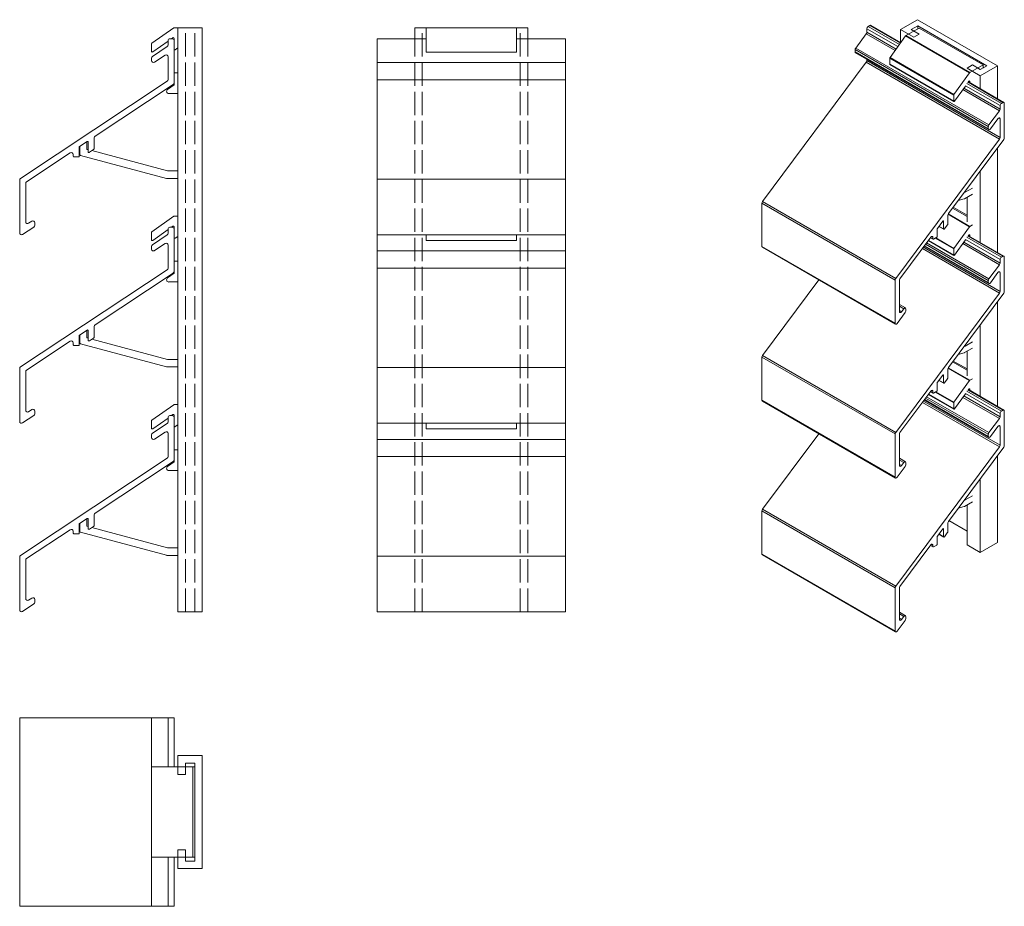
# Model space of a CAD drawing. Units: millimetres. Extents: x -134 to 128, y 223 to 458.
import ezdxf

# ---------------------------------------------------------------- set-up
doc = ezdxf.new("R2010")
doc.units = ezdxf.units.MM
doc.header["$LTSCALE"] = 1.5
doc.linetypes.add('DASHED', pattern=[0.2067, 0.1654, -0.0413])
for name, color, linetype, lineweight in [('Halter', 66, 'Continuous', 18), ('Halteschiene', 5, 'Continuous', 18), ('Lamelle 020LL', 1, 'Continuous', 18), ('Sichtbar schmal (ISO)', 7, 'Continuous', 13), ('Verdeckt (ISO)', 7, 'DASHED', 9)]:
    doc.layers.add(name, color=color, linetype=linetype, lineweight=lineweight)

msp = doc.modelspace()

# ---------------------------------------------------------------- linework, layer by layer
at = {"layer": 'Halter'}
for p, q in [((-98.5, 451.85), (-92.64, 455.95)), ((-92.52, 455.99), (-91.59, 455.99)), ((-25.69, 455.99), (-1.69, 455.99)), ((-25.69, 455.95), (-25.69, 449.53)), ((-1.69, 449.53), (-1.69, 455.95)), ((-94.19, 452.43), (-98.27, 449.57)), ((-92.9, 453.33), (-93.28, 453.06)), ((-92.59, 450.31), (-92.59, 453.16)), ((-98.59, 449.73), (-98.59, 451.68)), ((-91.59, 450.63), (-92.27, 450.15)), ((-25.69, 449.53), (-1.69, 449.53)), ((-92.59, 440.84), (-92.59, 443.83)), ((-92.39, 444.03), (-91.59, 444.03)), ((-94.33, 439.61), (-92.59, 440.84)), ((-91.59, 438.53), (-93.99, 438.53)), ((-117.59, 422.31), (-117.59, 424.51)), ((-115.79, 425.7), (-115.79, 423.89)), ((-115.64, 423.7), (-115.39, 423.63)), ((-94.61, 416), (-117.44, 422.11)), ((-114.41, 423.37), (-94.35, 418)), ((-91.59, 415.99), (-94.56, 415.99)), ((-94.3, 417.99), (-91.59, 417.99)), ((-98.5, 401.85), (-92.64, 405.95)), ((-92.52, 405.99), (-91.59, 405.99)), ((-92.9, 403.33), (-93.28, 403.06)), ((-92.59, 400.31), (-92.59, 403.16)), ((-98.59, 399.73), (-98.59, 401.68)), ((-94.19, 402.43), (-98.27, 399.57)), ((-91.59, 400.63), (-92.27, 400.15)), ((-25.69, 401.04), (-25.69, 399.53)), ((-1.69, 399.53), (-1.69, 401.04)), ((-25.69, 399.53), (-1.69, 399.53)), ((-92.59, 390.84), (-92.59, 393.83)), ((-92.39, 394.03), (-91.59, 394.03)), ((-94.33, 389.61), (-92.59, 390.84)), ((-91.59, 388.53), (-93.99, 388.53)), ((-117.59, 372.31), (-117.59, 374.51)), ((-115.79, 375.7), (-115.79, 373.89)), ((-94.61, 366), (-117.44, 372.11)), ((-115.64, 373.7), (-115.39, 373.63)), ((-114.41, 373.37), (-94.35, 368)), ((-94.3, 367.99), (-91.59, 367.99)), ((-91.59, 365.99), (-94.56, 365.99)), ((-98.5, 351.85), (-92.64, 355.95)), ((-92.52, 355.99), (-91.59, 355.99)), ((-92.9, 353.33), (-93.28, 353.06)), ((-92.59, 350.31), (-92.59, 353.16)), ((-98.59, 349.73), (-98.59, 351.68)), ((-94.19, 352.43), (-98.27, 349.57)), ((-91.59, 350.63), (-92.27, 350.15)), ((-25.69, 351.04), (-25.69, 349.53)), ((-1.69, 349.53), (-1.69, 351.04)), ((-25.69, 349.53), (-1.69, 349.53)), ((-92.59, 340.84), (-92.59, 343.83)), ((-92.39, 344.03), (-91.59, 344.03)), ((-94.33, 339.61), (-92.59, 340.84)), ((-91.59, 338.53), (-93.99, 338.53)), ((-117.59, 322.31), (-117.59, 324.51)), ((-115.79, 325.7), (-115.79, 323.89)), ((-94.61, 316), (-117.44, 322.11)), ((-115.64, 323.7), (-115.39, 323.63)), ((-114.41, 323.37), (-94.35, 318)), ((-94.3, 317.99), (-91.59, 317.99)), ((-91.59, 315.99), (-94.56, 315.99)), ((-87.09, 259.88), (-98.59, 259.88)), ((-98.59, 259.88), (-98.59, 235.88)), ((-87.59, 235.88), (-87.59, 259.88)), ((-87.09, 259.88), (-87.09, 235.88)), ((-98.59, 235.88), (-87.09, 235.88))]:
    msp.add_line(p, q, dxfattribs=at)
for centre, radius, start, end in [((-92.52, 455.79), 0.2, 90, 125), ((-92.79, 453.16), 0.2, 0, 125), ((-98.39, 451.68), 0.2, 125, 180), ((-98.39, 449.73), 0.2, 180, 305), ((-92.39, 450.31), 0.2, 180, 305), ((-92.39, 443.83), 0.2, 90, 180), ((-93.99, 439.12), 0.599, 125, 270), ((-115.59, 423.89), 0.2, 180, 255), ((-117.39, 422.31), 0.2, 180, 255), ((-94.56, 416.19), 0.2, 255, 270), ((-94.3, 418.19), 0.2, 255, 270), ((-92.52, 405.79), 0.2, 90, 125), ((-92.79, 403.16), 0.2, 0, 125), ((-98.39, 401.68), 0.2, 125, 180), ((-92.39, 400.31), 0.2, 180, 305), ((-98.39, 399.73), 0.2, 180, 305), ((-92.39, 393.83), 0.2, 90, 180), ((-93.99, 389.12), 0.599, 125, 270), ((-115.59, 373.89), 0.2, 180, 255), ((-117.39, 372.31), 0.2, 180, 255), ((-94.56, 366.19), 0.2, 255, 270), ((-94.3, 368.19), 0.2, 255, 270), ((-92.52, 355.79), 0.2, 90, 125), ((-92.79, 353.16), 0.2, 0, 125), ((-98.39, 351.68), 0.2, 125, 180), ((-92.39, 350.31), 0.2, 180, 305), ((-98.39, 349.73), 0.2, 180, 305), ((-92.39, 343.83), 0.2, 90, 180), ((-93.99, 339.12), 0.599, 125, 270), ((-117.39, 322.31), 0.2, 180, 255), ((-115.59, 323.89), 0.2, 180, 255), ((-94.3, 318.19), 0.2, 255, 270), ((-94.56, 316.19), 0.2, 255, 270)]:
    msp.add_arc(centre, radius, start, end, dxfattribs=at)
at = {"layer": 'Halteschiene'}
for p, q in [((-91.59, 301.04), (-91.59, 455.99)), ((-85.17, 455.99), (-91.59, 455.99)), ((-85.17, 301.04), (-85.17, 455.99)), ((-28.69, 453.06), (-28.69, 455.99)), ((1.31, 455.99), (-28.69, 455.99)), ((1.31, 453.06), (1.31, 455.99)), ((-85.17, 301.04), (-91.59, 301.04)), ((-91.59, 262.88), (-85.17, 262.88)), ((-91.59, 257.88), (-91.59, 262.88)), ((-85.17, 262.88), (-85.17, 232.88)), ((-89.59, 260.88), (-89.59, 257.88)), ((-87.09, 260.88), (-89.59, 260.88)), ((-87.09, 234.88), (-87.09, 260.88)), ((-89.59, 257.88), (-91.59, 257.88)), ((-91.59, 237.88), (-89.59, 237.88)), ((-91.59, 232.88), (-91.59, 237.88)), ((-89.59, 237.88), (-89.59, 234.88)), ((-85.17, 232.88), (-91.59, 232.88)), ((-89.59, 234.88), (-87.09, 234.88))]:
    msp.add_line(p, q, dxfattribs=at)
at = {"layer": 'Lamelle 020LL'}
for p, q in [((-94.19, 451.42), (-94.19, 452.56)), ((-93.69, 453.06), (-93.09, 453.06)), ((-92.59, 452.56), (-92.59, 441.33)), ((-38.69, 401.04), (-38.69, 453.06)), ((-38.69, 453.06), (-25.69, 453.06)), ((-1.69, 453.06), (11.31, 453.06)), ((11.31, 401.04), (11.31, 453.06)), ((-98.36, 448.39), (-94.41, 451)), ((-98.59, 447.25), (-98.59, 447.97)), ((-94.96, 448.72), (-97.81, 446.84)), ((-94.19, 442.19), (-94.19, 448.3)), ((-38.69, 446.75), (11.31, 446.75)), ((-38.69, 442.19), (11.31, 442.19)), ((-133.36, 415.99), (-94.41, 441.77)), ((-92.81, 440.91), (-113.56, 427.18)), ((-113.79, 426.76), (-113.79, 424.06)), ((-117.78, 424.26), (-117.78, 421.89)), ((-115.7, 425.76), (-117.69, 424.44)), ((-115.39, 423.1), (-115.39, 425.6)), ((-114.01, 423.64), (-115.08, 422.94)), ((-120.16, 422.8), (-131.76, 415.13)), ((-119.38, 421.89), (-119.38, 422.39)), ((-117.98, 421.69), (-119.18, 421.69)), ((-38.69, 415.81), (11.31, 415.81)), ((-133.59, 401.54), (-133.59, 415.57)), ((-131.99, 414.71), (-131.99, 404.52)), ((-129.81, 403.11), (-132.81, 401.12)), ((-131.21, 404.1), (-130.36, 404.67)), ((-129.59, 404.25), (-129.59, 403.53)), ((-93.69, 403.06), (-93.09, 403.06)), ((-98.36, 398.39), (-94.41, 401)), ((-94.19, 401.42), (-94.19, 402.56)), ((-92.59, 402.56), (-92.59, 391.33)), ((-38.69, 351.04), (-38.69, 401.04)), ((-38.69, 401.04), (11.31, 401.04)), ((11.31, 351.04), (11.31, 401.04)), ((-98.59, 397.25), (-98.59, 397.97)), ((-94.96, 398.72), (-97.81, 396.84)), ((-94.19, 392.19), (-94.19, 398.3)), ((-38.69, 396.75), (11.31, 396.75)), ((-38.69, 392.19), (11.31, 392.19)), ((-133.36, 365.99), (-94.41, 391.77)), ((-92.81, 390.91), (-113.56, 377.18)), ((-113.79, 376.76), (-113.79, 374.06)), ((-117.78, 374.26), (-117.78, 371.89)), ((-115.7, 375.76), (-117.69, 374.44)), ((-115.39, 373.1), (-115.39, 375.6)), ((-120.16, 372.8), (-131.76, 365.13)), ((-119.38, 371.89), (-119.38, 372.39)), ((-117.98, 371.69), (-119.18, 371.69)), ((-114.01, 373.64), (-115.08, 372.94)), ((-133.59, 351.54), (-133.59, 365.57)), ((-131.99, 364.71), (-131.99, 354.52)), ((-38.69, 365.81), (11.31, 365.81)), ((-129.81, 353.11), (-132.81, 351.12)), ((-131.21, 354.1), (-130.36, 354.67)), ((-129.59, 354.25), (-129.59, 353.53)), ((-93.69, 353.06), (-93.09, 353.06)), ((-98.36, 348.39), (-94.41, 351)), ((-94.19, 351.42), (-94.19, 352.56)), ((-92.59, 352.56), (-92.59, 341.33)), ((-38.69, 301.04), (-38.69, 351.04)), ((-38.69, 351.04), (11.31, 351.04)), ((11.31, 301.04), (11.31, 351.04)), ((-98.59, 347.25), (-98.59, 347.97)), ((-94.96, 348.72), (-97.81, 346.84)), ((-94.19, 342.19), (-94.19, 348.3)), ((-38.69, 346.75), (11.31, 346.75)), ((-133.36, 315.99), (-94.41, 341.77)), ((-92.81, 340.91), (-113.56, 327.18)), ((-38.69, 342.19), (11.31, 342.19)), ((-117.78, 324.26), (-117.78, 321.89)), ((-115.7, 325.76), (-117.69, 324.44)), ((-115.39, 323.1), (-115.39, 325.6)), ((-113.79, 326.76), (-113.79, 324.06)), ((-120.16, 322.8), (-131.76, 315.13)), ((-119.38, 321.89), (-119.38, 322.39)), ((-117.98, 321.69), (-119.18, 321.69)), ((-114.01, 323.64), (-115.08, 322.94)), ((-133.59, 301.54), (-133.59, 315.57)), ((-131.99, 314.71), (-131.99, 304.52)), ((-38.69, 315.81), (11.31, 315.81)), ((-131.21, 304.1), (-130.36, 304.67)), ((-129.59, 304.25), (-129.59, 303.53)), ((-129.81, 303.11), (-132.81, 301.12)), ((-38.69, 301.04), (11.31, 301.04)), ((-133.59, 272.88), (-133.59, 222.88)), ((-133.59, 272.88), (-92.59, 272.88)), ((-98.59, 272.88), (-98.59, 222.88)), ((-94.19, 272.88), (-94.19, 259.88)), ((-92.59, 272.88), (-92.59, 259.88)), ((-94.19, 235.88), (-94.19, 222.88)), ((-92.59, 235.88), (-92.59, 222.88)), ((-133.59, 222.88), (-92.59, 222.88))]:
    msp.add_line(p, q, dxfattribs=at)
for centre, radius, start, end in [((-93.69, 452.56), 0.5, 90, 180), ((-93.09, 452.56), 0.5, 0, 90), ((-94.69, 451.42), 0.5, 303.5, 0), ((-98.09, 447.97), 0.5, 123.5, 180), ((-98.09, 447.25), 0.5, 180, 303.5), ((-94.69, 448.3), 0.5, 0, 123.5), ((-94.69, 442.19), 0.5, 303.5002, 0), ((-93.09, 441.33), 0.5, 303.5, 0), ((-113.29, 426.76), 0.5, 123.5, 180), ((-117.56, 424.26), 0.227, 127.2511, 180.0001), ((-115.59, 425.6), 0.2, 0, 123.5), ((-114.29, 424.06), 0.5, 303.5, 0), ((-119.89, 422.39), 0.501, 0, 123.5), ((-119.18, 421.89), 0.2, 180, 270), ((-117.98, 421.89), 0.2, 270, 0.0001), ((-115.19, 423.1), 0.2, 180, 303.5), ((-133.09, 415.57), 0.5, 123.5002, 180), ((-131.5, 414.71), 0.488, 122.0658, 180), ((-131.49, 404.52), 0.5, 180, 303.5), ((-130.09, 404.25), 0.5, 0, 123.5), ((-130.09, 403.53), 0.5, 303.5012, 0), ((-93.69, 402.56), 0.5, 90, 180), ((-93.09, 402.56), 0.5, 0, 90), ((-133.09, 401.54), 0.5, 180, 303.5), ((-94.69, 401.42), 0.5, 303.5, 0), ((-98.09, 397.97), 0.5, 123.5, 180), ((-94.69, 398.3), 0.5, 0, 123.5), ((-98.09, 397.25), 0.5, 180, 303.5), ((-94.69, 392.19), 0.5, 303.5002, 0), ((-93.09, 391.33), 0.5, 303.5, 0), ((-113.29, 376.76), 0.5, 123.5, 180), ((-117.56, 374.26), 0.227, 127.2511, 180.0001), ((-115.59, 375.6), 0.2, 0, 123.5), ((-114.29, 374.06), 0.5, 303.5, 0), ((-119.89, 372.39), 0.501, 0, 123.5), ((-119.18, 371.89), 0.2, 180, 270), ((-117.98, 371.89), 0.2, 270, 0.0001), ((-115.19, 373.1), 0.2, 180, 303.5), ((-133.09, 365.57), 0.5, 123.5002, 180), ((-131.5, 364.71), 0.488, 122.0658, 180), ((-131.49, 354.52), 0.5, 180, 303.5), ((-130.09, 354.25), 0.5, 0, 123.5), ((-130.09, 353.53), 0.5, 303.5012, 0), ((-93.69, 352.56), 0.5, 90, 180), ((-93.09, 352.56), 0.5, 0, 90), ((-133.09, 351.54), 0.5, 180, 303.5), ((-94.69, 351.42), 0.5, 303.5, 0), ((-98.09, 347.97), 0.5, 123.5, 180), ((-94.69, 348.3), 0.5, 0, 123.5), ((-98.09, 347.25), 0.5, 180, 303.5), ((-94.69, 342.19), 0.5, 303.5002, 0), ((-93.09, 341.33), 0.5, 303.5, 0), ((-113.29, 326.76), 0.5, 123.5, 180), ((-117.56, 324.26), 0.227, 127.2511, 180.0001), ((-115.59, 325.6), 0.2, 0, 123.5), ((-119.89, 322.39), 0.501, 0, 123.5), ((-119.18, 321.89), 0.2, 180, 270), ((-117.98, 321.89), 0.2, 270, 0.0001), ((-115.19, 323.1), 0.2, 180, 303.5), ((-114.29, 324.06), 0.5, 303.5, 0), ((-133.09, 315.57), 0.5, 123.5002, 180), ((-131.5, 314.71), 0.488, 122.0658, 180), ((-131.49, 304.52), 0.5, 180, 303.5), ((-130.09, 304.25), 0.5, 0, 123.5), ((-130.09, 303.53), 0.5, 303.5012, 0), ((-133.09, 301.54), 0.5, 180, 303.5)]:
    msp.add_arc(centre, radius, start, end, dxfattribs=at)
at = {"layer": 'Sichtbar schmal (ISO)', "color": 5}
for p, q in [((100.26, 455.5), (104.79, 458.12)), ((104.79, 458.12), (126.01, 445.87)), ((91.35, 455.72), (99.58, 450.97)), ((91.35, 454.79), (91.35, 455.72)), ((91.7, 456.33), (92.13, 456.58)), ((91.7, 456.33), (100, 451.54)), ((92.13, 456.58), (100.25, 451.89)), ((92.38, 456.6), (100.33, 452.01)), ((100.26, 452.05), (100.26, 455.5)), ((103.79, 453.46), (100.26, 455.5)), ((105.21, 455.91), (101.72, 453.89)), ((104.85, 456.52), (103.09, 455.5)), ((103.09, 455.5), (105.21, 454.28)), ((104.85, 455.7), (104.85, 456.52)), ((123.24, 445.91), (104.85, 456.52)), ((122.18, 446.11), (105.21, 455.91)), ((88.4, 450.61), (91.19, 454.36)), ((91.19, 454.36), (98.84, 449.94)), ((91.35, 454.79), (99.11, 450.31)), ((101.64, 453.82), (97.49, 448.07)), ((101.64, 453.82), (118.61, 444.02)), ((101.72, 453.89), (118.69, 444.09)), ((105.21, 454.28), (103.79, 453.46)), ((88.24, 450.18), (123.59, 429.77)), ((88.24, 450.18), (88.24, 449.59)), ((88.4, 450.61), (123.75, 430.2)), ((88.24, 449.59), (123.59, 429.18)), ((88.34, 449.36), (123.7, 428.95)), ((91.35, 447.25), (91.35, 447.63)), ((91.35, 447.25), (126.7, 426.84)), ((97.43, 447.9), (97.43, 446.31)), ((97.43, 447.9), (114.4, 438.1)), ((97.49, 448.07), (114.46, 438.27)), ((63.65, 409.87), (91.19, 446.82)), ((91.19, 446.82), (126.55, 426.41)), ((97.43, 446.31), (114.4, 436.51)), ((97.47, 446.22), (114.44, 436.42)), ((117.94, 445.29), (119.35, 446.11)), ((121.47, 443.25), (117.94, 445.29)), ((118.69, 444.09), (122.18, 446.11)), ((119.35, 446.11), (121.47, 444.89)), ((121.47, 444.89), (123.24, 445.91)), ((126.01, 445.87), (121.47, 443.25)), ((122.18, 446.11), (122.18, 445.29)), ((126.01, 437.19), (126.01, 445.87)), ((114.46, 438.27), (118.61, 444.02)), ((118.5, 441.84), (118.64, 441.76)), ((121.47, 439.8), (121.47, 443.25)), ((117.51, 440.51), (114.62, 436.5)), ((116.83, 439.56), (126.55, 433.95)), ((117.09, 439.93), (126.7, 434.38)), ((117.51, 440.61), (126.7, 435.31)), ((117.87, 441.23), (127.06, 435.92)), ((118.42, 441.77), (118.15, 441.39)), ((118.23, 441.51), (127.48, 436.17)), ((118.32, 441.62), (127.73, 436.19)), ((118.64, 441.44), (118.64, 441.76)), ((114.4, 436.51), (114.4, 438.1)), ((126.7, 434.38), (126.7, 435.31)), ((127.06, 435.92), (127.48, 436.17)), ((127.84, 435.96), (127.84, 426.79)), ((123.75, 430.2), (126.55, 433.95)), ((126.16, 431.86), (124.14, 429.15)), ((126.35, 432.04), (126.7, 431.83)), ((126.7, 426.84), (126.7, 431.83)), ((123.59, 429.18), (123.59, 429.77)), ((99, 389.45), (126.55, 426.41)), ((127.68, 426.36), (113, 406.67)), ((126.01, 396.36), (126.01, 424.12)), ((121.47, 398.98), (121.47, 418.03)), ((117.43, 412.34), (119.35, 413.45)), ((117.21, 410.59), (115.6, 410.16)), ((117.18, 412.27), (117.4, 412.33)), ((119.35, 411.82), (117.25, 410.6)), ((117.27, 412.4), (117.4, 412.33)), ((117.29, 412.43), (117.43, 412.34)), ((117.94, 404.47), (117.94, 411)), ((63.49, 409.44), (98.84, 389.02)), ((63.49, 397.98), (63.49, 409.44)), ((63.65, 409.87), (99, 389.45)), ((114.11, 408.15), (117.94, 405.94)), ((114.28, 408.38), (117.94, 406.27)), ((112.84, 406.24), (112.84, 404.04)), ((112.9, 406.49), (118.61, 403.19)), ((112.95, 406.58), (118.69, 403.27)), ((111.49, 404.65), (110.08, 402.75)), ((110.46, 403.26), (111.75, 402.51)), ((110.49, 403.31), (111.71, 402.6)), ((111.57, 404.72), (111.71, 404.64)), ((111.71, 402.6), (111.71, 404.64)), ((112.69, 403.6), (111.93, 402.59)), ((114.46, 397.45), (118.61, 403.19)), ((118.69, 403.27), (119.35, 403.65)), ((108.34, 400.41), (100.13, 389.4)), ((108.24, 400.28), (108.93, 399.88)), ((108.28, 400.33), (108.89, 399.98)), ((108.53, 400.59), (108.89, 400.38)), ((108.89, 399.98), (108.89, 400.38)), ((109.88, 400.38), (109.03, 399.89)), ((109.45, 400.14), (114.4, 397.28)), ((109.63, 400.24), (114.46, 397.45)), ((110.02, 402.57), (110.02, 400.63)), ((117.87, 400.4), (127.06, 395.1)), ((118.42, 400.94), (118.15, 400.57)), ((118.23, 400.68), (127.48, 395.34)), ((118.32, 400.8), (127.73, 395.37)), ((118.5, 401.02), (118.64, 400.94)), ((118.64, 400.61), (118.64, 400.94)), ((63.49, 397.98), (98.84, 377.57)), ((63.59, 397.75), (98.95, 377.34)), ((106.09, 397.39), (126.55, 385.58)), ((106.36, 397.76), (126.7, 386.01)), ((106.56, 398.02), (123.7, 388.12)), ((106.64, 398.14), (123.59, 388.35)), ((106.95, 398.55), (123.59, 388.94)), ((107.22, 398.92), (123.75, 389.37)), ((107.66, 399.51), (114.44, 395.59)), ((107.7, 399.55), (114.4, 395.68)), ((117.51, 399.68), (114.62, 395.68)), ((116.83, 398.73), (126.55, 393.12)), ((117.09, 399.1), (126.7, 393.55)), ((117.51, 399.79), (126.7, 394.48)), ((114.4, 395.68), (114.4, 397.28)), ((127.06, 395.1), (127.48, 395.34)), ((127.84, 395.14), (127.84, 385.97)), ((123.75, 389.37), (126.55, 393.12)), ((126.7, 393.55), (126.7, 394.48)), ((126.16, 391.03), (124.14, 388.33)), ((126.35, 391.21), (126.7, 391.01)), ((126.7, 386.01), (126.7, 391.01)), ((63.65, 369.04), (78.59, 389.09)), ((98.84, 377.57), (98.84, 389.02)), ((99.97, 388.97), (99.97, 380.65)), ((123.59, 388.35), (123.59, 388.94)), ((99, 348.63), (126.55, 385.58)), ((127.68, 385.53), (113, 365.85)), ((99.97, 382.56), (101.57, 381.64)), ((99.97, 382.1), (101.12, 381.44)), ((126.01, 355.54), (126.01, 383.29)), ((101.51, 380.39), (99.39, 377.54)), ((99.97, 380.94), (100.52, 380.63)), ((100.52, 380.63), (101.12, 381.44)), ((101.67, 381.41), (101.67, 380.82)), ((121.47, 358.15), (121.47, 377.21)), ((117.18, 371.44), (117.4, 371.5)), ((117.27, 371.58), (117.4, 371.5)), ((117.29, 371.6), (117.43, 371.52)), ((117.43, 371.52), (119.35, 372.63)), ((63.49, 368.61), (98.84, 348.2)), ((63.49, 357.15), (63.49, 368.61)), ((63.65, 369.04), (99, 348.63)), ((117.21, 369.76), (115.6, 369.33)), ((119.35, 370.99), (117.25, 369.78)), ((117.94, 363.64), (117.94, 370.18)), ((114.11, 367.33), (117.94, 365.11)), ((114.28, 367.55), (117.94, 365.44)), ((111.49, 363.82), (110.08, 361.93)), ((111.57, 363.89), (111.71, 363.81)), ((111.71, 361.78), (111.71, 363.81)), ((112.84, 365.42), (112.84, 363.21)), ((112.9, 365.66), (118.61, 362.37)), ((112.95, 365.76), (118.69, 362.45)), ((110.02, 361.74), (110.02, 359.8)), ((110.46, 362.43), (111.75, 361.69)), ((110.49, 362.48), (111.71, 361.78)), ((112.69, 362.78), (111.93, 361.77)), ((114.46, 356.62), (118.61, 362.37)), ((118.69, 362.45), (119.35, 362.83)), ((108.34, 359.58), (100.13, 348.58)), ((107.66, 358.68), (114.44, 354.77)), ((107.7, 358.73), (114.4, 354.86)), ((108.24, 359.46), (108.93, 359.06)), ((108.28, 359.5), (108.89, 359.15)), ((108.53, 359.76), (108.89, 359.56)), ((108.89, 359.15), (108.89, 359.56)), ((109.88, 359.56), (109.03, 359.07)), ((109.45, 359.31), (114.4, 356.45)), ((109.63, 359.41), (114.46, 356.62)), ((117.51, 358.86), (114.62, 354.85)), ((117.09, 358.28), (126.7, 352.73)), ((117.51, 358.97), (126.7, 353.66)), ((117.87, 359.58), (127.06, 354.27)), ((118.42, 360.12), (118.15, 359.74)), ((118.23, 359.86), (127.48, 354.52)), ((118.32, 359.98), (127.73, 354.54)), ((118.5, 360.19), (118.64, 360.11)), ((118.64, 359.79), (118.64, 360.11)), ((63.49, 357.15), (98.84, 336.74)), ((63.59, 356.93), (98.95, 336.51)), ((106.09, 356.57), (126.55, 344.76)), ((106.36, 356.93), (126.7, 345.19)), ((106.56, 357.2), (123.7, 347.3)), ((106.64, 357.31), (123.59, 347.53)), ((106.95, 357.72), (123.59, 348.12)), ((107.22, 358.09), (123.75, 348.55)), ((114.4, 354.86), (114.4, 356.45)), ((116.83, 357.91), (126.55, 352.3)), ((126.7, 352.73), (126.7, 353.66)), ((127.06, 354.27), (127.48, 354.52)), ((127.84, 354.31), (127.84, 345.14)), ((123.75, 348.55), (126.55, 352.3)), ((126.35, 350.39), (126.7, 350.18)), ((63.65, 328.22), (78.59, 348.27)), ((98.84, 336.74), (98.84, 348.2)), ((99.97, 348.15), (99.97, 339.83)), ((123.59, 347.53), (123.59, 348.12)), ((126.16, 350.21), (124.14, 347.51)), ((126.7, 345.19), (126.7, 350.18)), ((99, 307.81), (126.55, 344.76)), ((127.68, 344.71), (113, 325.02)), ((126.01, 319.36), (126.01, 342.47)), ((99.97, 341.74), (101.57, 340.82)), ((99.97, 341.28), (101.12, 340.61)), ((99.97, 340.12), (100.52, 339.8)), ((100.52, 339.8), (101.12, 340.61)), ((101.67, 340.59), (101.67, 340)), ((101.51, 339.56), (99.39, 336.72)), ((121.47, 316.74), (121.47, 336.38)), ((117.18, 330.62), (117.4, 330.68)), ((119.35, 330.17), (117.25, 328.95)), ((117.27, 330.75), (117.4, 330.68)), ((117.29, 330.78), (117.43, 330.69)), ((117.43, 330.69), (119.35, 331.8)), ((63.49, 327.79), (98.84, 307.37)), ((63.49, 316.33), (63.49, 327.79)), ((63.65, 328.22), (99, 307.81)), ((117.21, 328.94), (115.6, 328.51)), ((117.94, 318.78), (117.94, 329.35)), ((112.84, 324.59), (112.84, 322.39)), ((117.94, 322.45), (113.15, 325.22)), ((111.49, 323), (110.08, 321.1)), ((110.46, 321.61), (111.75, 320.86)), ((110.49, 321.66), (111.71, 320.95)), ((111.57, 323.07), (111.71, 322.99)), ((111.71, 320.95), (111.71, 322.99)), ((112.69, 321.95), (111.93, 320.94)), ((108.53, 318.94), (108.89, 318.73)), ((110.02, 320.92), (110.02, 318.98)), ((126.01, 319.36), (121.47, 316.74)), ((63.49, 316.33), (98.84, 295.92)), ((108.34, 318.76), (100.13, 307.75)), ((108.24, 318.63), (108.93, 318.23)), ((108.28, 318.68), (108.89, 318.33)), ((108.89, 318.33), (108.89, 318.73)), ((109.88, 318.73), (109.03, 318.24)), ((121.47, 316.74), (117.94, 318.78)), ((63.59, 316.1), (98.95, 295.69)), ((98.84, 295.92), (98.84, 307.37)), ((99.97, 307.32), (99.97, 299)), ((99.97, 300.91), (101.57, 299.99)), ((101.51, 298.74), (99.39, 295.89)), ((99.97, 300.45), (101.12, 299.79)), ((99.97, 299.29), (100.52, 298.98)), ((100.52, 298.98), (101.12, 299.79)), ((101.67, 299.76), (101.67, 299.17))]:
    msp.add_line(p, q, dxfattribs=at)
for centre, major_axis, start_param, end_param in [((91.7, 455.92), (-0.25, -0.433), 3.926991, 5.497787), ((92.13, 456.17), (0.25, 0.433), 0, 0.785398), ((91, 454.59), (0.25, 0.433), 4.511676, 5.497787), ((101.72, 453.73), (-0.1, -0.173), 3.926991, 4.537856), ((88.59, 450.38), (-0.25, -0.433), 4.511676, 5.497787), ((88.59, 449.79), (-0.25, -0.433), 5.497787, 6.283185), ((91, 447.05), (0.25, 0.433), 4.511679, 5.497787), ((97.57, 447.98), (-0.1, -0.173), 4.537856, 5.497787), ((97.57, 446.39), (-0.1, -0.173), 5.497787, 6.283185), ((118.5, 441.68), (0.1, 0.173), 5.497787, 7.679449), ((118.69, 443.93), (0.1, 0.173), 0.785398, 1.396263), ((114.54, 438.19), (0.1, 0.173), 1.396263, 2.356194), ((114.54, 436.59), (-0.1, -0.173), 5.497787, 7.679449), ((126.35, 434.17), (0.25, 0.433), 4.511676, 5.497787), ((127.06, 435.51), (0.25, 0.433), 0.785398, 2.356195), ((127.48, 435.76), (0.25, 0.433), 5.497787, 7.068584), ((126.35, 431.63), (0.25, 0.433), 5.497787, 7.653269), ((123.95, 429.97), (0.25, 0.433), 1.370083, 2.356194), ((123.95, 429.38), (-0.25, -0.433), 5.497787, 7.653269), ((126.35, 426.64), (0.25, 0.433), 4.511679, 5.497787), ((127.48, 426.59), (-0.25, -0.433), 1.370083, 2.356194), ((117.25, 410.77), (-0.1, -0.173), 0.523599, 0.785398), ((117.43, 412.51), (0.1, 0.173), 3.665191, 3.926991), ((63.84, 409.64), (-0.25, -0.433), 4.511679, 5.497787), ((113.2, 406.44), (-0.25, -0.433), 4.511676, 5.497787), ((110.18, 402.66), (-0.114, -0.197), 4.577145, 5.497788), ((111.57, 404.56), (0.1, 0.173), 5.497787, 7.653269), ((111.85, 402.68), (-0.1, -0.173), 5.497787, 7.653268), ((112.49, 403.83), (-0.25, -0.433), 1.370083, 2.356194), ((118.69, 403.11), (0.1, 0.173), 0.785398, 1.396263), ((108.53, 400.18), (0.25, 0.434), 5.497787, 7.653269), ((109.03, 400.06), (-0.1, -0.173), 5.497787, 7.068583), ((109.88, 400.55), (-0.1, -0.173), 0.785398, 2.356195), ((118.5, 400.86), (0.1, 0.173), 5.497787, 7.679449), ((63.84, 398.18), (-0.25, -0.433), 5.497787, 6.283185), ((114.54, 397.36), (0.1, 0.173), 1.396263, 2.356194), ((114.54, 395.77), (-0.1, -0.173), 5.497787, 7.679449), ((127.06, 394.69), (0.25, 0.433), 0.785398, 2.356195), ((127.48, 394.93), (0.25, 0.433), 5.497787, 7.068584), ((126.35, 393.35), (0.25, 0.433), 4.511676, 5.497787), ((126.35, 390.8), (0.25, 0.433), 5.497787, 7.653269), ((99.2, 389.23), (0.25, 0.433), 1.370086, 2.356194), ((100.32, 389.17), (-0.244, -0.422), 4.486645, 5.497787), ((123.95, 389.15), (0.25, 0.433), 1.370083, 2.356194), ((123.95, 388.56), (-0.25, -0.433), 5.497787, 7.653269), ((126.35, 385.81), (0.25, 0.433), 4.511679, 5.497787), ((127.48, 385.76), (-0.25, -0.433), 1.370083, 2.356194), ((100.33, 380.85), (-0.25, -0.433), 5.497787, 7.653269), ((101.32, 381.21), (0.25, 0.433), 5.497787, 7.653269), ((101.32, 380.62), (-0.25, -0.433), 1.370104, 2.356194), ((99.2, 377.77), (-0.25, -0.433), 5.497787, 7.653269), ((117.43, 371.68), (0.1, 0.173), 3.665191, 3.926991), ((63.84, 368.81), (-0.25, -0.433), 4.511679, 5.497787), ((117.25, 369.94), (-0.1, -0.173), 0.523599, 0.785398), ((111.57, 363.73), (0.1, 0.173), 5.497787, 7.653269), ((113.2, 365.62), (-0.25, -0.433), 4.511676, 5.497787), ((110.18, 361.83), (-0.114, -0.197), 4.577145, 5.497788), ((111.85, 361.86), (-0.1, -0.173), 5.497787, 7.653268), ((112.49, 363.01), (-0.25, -0.433), 1.370083, 2.356194), ((118.69, 362.28), (0.1, 0.173), 0.785398, 1.396263), ((108.53, 359.36), (0.25, 0.434), 5.497787, 7.653269), ((109.03, 359.23), (-0.1, -0.173), 5.497787, 7.068583), ((109.88, 359.72), (-0.1, -0.173), 0.785398, 2.356195), ((118.5, 360.03), (0.1, 0.173), 5.497787, 7.679449), ((63.84, 357.36), (-0.25, -0.433), 5.497787, 6.283185), ((114.54, 356.54), (0.1, 0.173), 1.396263, 2.356194), ((114.54, 354.94), (-0.1, -0.173), 5.497787, 7.679449), ((127.06, 353.86), (0.25, 0.433), 0.785398, 2.356195), ((127.48, 354.11), (0.25, 0.433), 5.497787, 7.068584), ((126.35, 349.98), (0.25, 0.433), 5.497787, 7.653269), ((126.35, 352.53), (0.25, 0.433), 4.511676, 5.497787), ((99.2, 348.4), (0.25, 0.433), 1.370086, 2.356194), ((100.32, 348.35), (-0.244, -0.422), 4.486645, 5.497787), ((123.95, 348.32), (0.25, 0.433), 1.370083, 2.356194), ((123.95, 347.73), (-0.25, -0.433), 5.497787, 7.653269), ((126.35, 344.99), (0.25, 0.433), 4.511679, 5.497787), ((127.48, 344.94), (-0.25, -0.433), 1.370083, 2.356194), ((101.32, 340.38), (0.25, 0.433), 5.497787, 7.653269), ((101.32, 339.79), (-0.25, -0.433), 1.370104, 2.356194), ((100.33, 340.03), (-0.25, -0.433), 5.497787, 7.653269), ((99.2, 336.95), (-0.25, -0.433), 5.497787, 7.653269), ((117.43, 330.86), (0.1, 0.173), 3.665191, 3.926991), ((63.84, 327.99), (-0.25, -0.433), 4.511679, 5.497787), ((117.25, 329.12), (-0.1, -0.173), 0.523599, 0.785398), ((113.2, 324.79), (-0.25, -0.433), 4.511676, 5.497787), ((111.57, 322.91), (0.1, 0.173), 5.497787, 7.653269), ((112.49, 322.18), (-0.25, -0.433), 1.370083, 2.356194), ((108.53, 318.53), (0.25, 0.434), 5.497787, 7.653269), ((109.88, 318.9), (-0.1, -0.173), 0.785398, 2.356195), ((110.18, 321.01), (-0.114, -0.197), 4.577145, 5.497788), ((111.85, 321.03), (-0.1, -0.173), 5.497787, 7.653268), ((63.84, 316.53), (-0.25, -0.433), 5.497787, 6.283185), ((109.03, 318.41), (-0.1, -0.173), 5.497787, 7.068583), ((99.2, 307.58), (0.25, 0.433), 1.370086, 2.356194), ((100.32, 307.52), (-0.244, -0.422), 4.486645, 5.497787), ((100.33, 299.2), (-0.25, -0.433), 5.497787, 7.653269), ((101.32, 299.56), (0.25, 0.433), 5.497787, 7.653269), ((101.32, 298.97), (-0.25, -0.433), 1.370104, 2.356194), ((99.2, 296.12), (-0.25, -0.433), 5.497787, 7.653269)]:
    msp.add_ellipse(centre, major_axis=major_axis, ratio=0.57735, start_param=start_param, end_param=end_param, dxfattribs=at)
at = {"layer": 'Verdeckt (ISO)', "ltscale": 25}
for p, q in [((-89.59, 301.04), (-89.59, 455.99)), ((-87.09, 301.04), (-87.09, 455.99)), ((-26.69, 301.04), (-26.69, 455.99)), ((-0.69, 301.04), (-0.69, 455.99)), ((-28.69, 301.04), (-28.69, 453.06)), ((1.31, 301.04), (1.31, 453.06))]:
    msp.add_line(p, q, dxfattribs=at)

doc.saveas('drawing.dxf')
